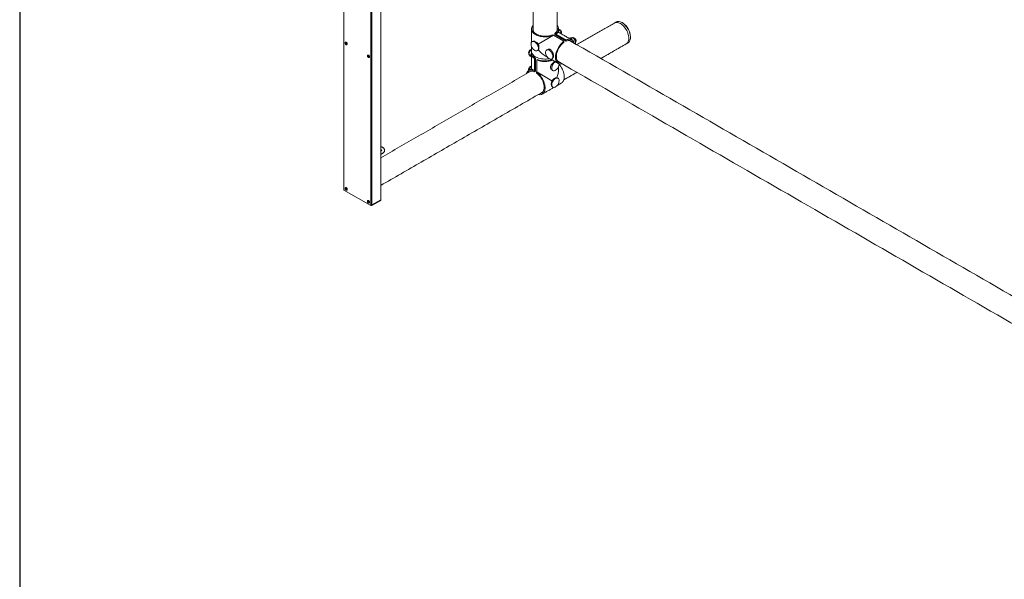
# Model space of a CAD drawing. Units: inches. Extents: x 0.6 to 7.9, y 0.4 to 10.6.
# Drawn here: x 0.6 to 2.3, y 6.7 to 7.6 of the extents above; entities that cross this region are included whole.
import ezdxf

# ---------------------------------------------------------------- set-up
doc = ezdxf.new("R2010")
doc.units = ezdxf.units.IN
doc.header["$MEASUREMENT"] = 0
doc.layers.add('FORMAT', color=7, linetype='Continuous')

msp = doc.modelspace()

# ---------------------------------------------------------------- linework, layer by layer
at = {"color": 7, "linetype": 'Continuous', "lineweight": 15}
for p, q in [((1.16169, 7.32067), (1.16169, 8.29031)), ((1.20589, 7.29516), (1.20589, 8.2648)), ((1.20773, 7.29622), (1.20773, 8.26374)), ((1.20773, 7.29622), (1.20773, 8.26374)), ((1.22246, 7.30472), (1.22246, 8.25523)), ((1.5076, 7.57649), (1.48245, 7.56197)), ((1.50611, 7.57747), (1.5076, 7.57661)), ((1.5076, 7.57649), (1.5076, 7.57661)), ((1.52483, 7.56654), (1.5076, 7.57649)), ((1.5098, 7.5796), (1.5098, 7.57776)), ((1.5098, 7.5796), (1.51128, 7.57874)), ((1.5098, 7.57776), (1.52851, 7.56695)), ((1.51611, 7.5814), (1.51128, 7.57862)), ((1.51128, 7.57874), (1.51128, 7.57862)), ((1.51128, 7.57862), (1.52851, 7.56867)), ((1.51611, 7.58578), (1.51784, 7.5849)), ((1.51784, 7.5849), (1.51611, 7.5839)), ((1.51784, 7.5849), (1.52044, 7.5789)), ((1.16633, 7.561), (1.16629, 7.56097)), ((1.47414, 7.5665), (1.47458, 7.56674)), ((1.52483, 7.56483), (1.52483, 7.56654)), ((1.52851, 7.56867), (1.52851, 7.56695)), ((1.53551, 7.57251), (1.53407, 7.57168)), ((1.53551, 7.57251), (1.53965, 7.57289)), ((1.53965, 7.57289), (1.53619, 7.57089)), ((1.53965, 7.57289), (1.54379, 7.56773)), ((1.54379, 7.56773), (1.54074, 7.56597)), ((1.54379, 7.56773), (1.54379, 7.56241)), ((1.46692, 7.54545), (1.46931, 7.55162)), ((1.46692, 7.54545), (1.47038, 7.54346)), ((1.46931, 7.54205), (1.46692, 7.54545)), ((1.46931, 7.55162), (1.47131, 7.55278)), ((1.46931, 7.55162), (1.47131, 7.55046)), ((1.20316, 7.53974), (1.20311, 7.53971)), ((1.46931, 7.54205), (1.47075, 7.54122)), ((1.47614, 7.53792), (1.47762, 7.53878)), ((1.47614, 7.51802), (1.47614, 7.53792)), ((1.47762, 7.51717), (1.47762, 7.53878)), ((1.48131, 7.53665), (1.47982, 7.5358)), ((1.47982, 7.5358), (1.47982, 7.5159)), ((1.50658, 7.53896), (1.50615, 7.53869)), ((1.46741, 7.52056), (1.47131, 7.52581)), ((1.46741, 7.52056), (1.46915, 7.51956)), ((1.46753, 7.51862), (1.46741, 7.52056)), ((1.47614, 7.51802), (1.47131, 7.52081)), ((1.47603, 7.51796), (1.47614, 7.51802)), ((1.47603, 7.51625), (1.47603, 7.51796)), ((1.47603, 7.51625), (1.47762, 7.51717)), ((1.47982, 7.5159), (1.47972, 7.51583)), ((1.47972, 7.51412), (1.47972, 7.51583)), ((1.50497, 7.50138), (1.47982, 7.5159)), ((1.5052, 7.49192), (1.50478, 7.49218)), ((1.16169, 7.32067), (1.20589, 7.29516)), ((1.16633, 7.32072), (1.16629, 7.32069)), ((1.20316, 7.29945), (1.20311, 7.29943)), ((1.20773, 7.29622), (1.22246, 7.30472)), ((1.20773, 7.29622), (1.22246, 7.30472)), ((1.20773, 7.29516), (1.22246, 7.30366)), ((1.22246, 7.30472), (1.22246, 7.30366)), ((1.20589, 7.29516), (1.20773, 7.29622)), ((1.20681, 7.29569), (1.20773, 7.29516)), ((1.20773, 7.29622), (1.20773, 7.29516))]:
    msp.add_line(p, q, dxfattribs=at)
at = {"color": 7, "linetype": 'Continuous', "lineweight": 15, "flags": 128}
for points in [[(1.47392, 7.59281), (1.47341, 7.59222), (1.47245, 7.59082), (1.47178, 7.58937), (1.4714, 7.58788), (1.47132, 7.58638), (1.47155, 7.58488), (1.47208, 7.58341), (1.4729, 7.58198), (1.474, 7.58062), (1.47536, 7.57934), (1.47698, 7.57816), (1.47882, 7.5771), (1.48086, 7.57617), (1.48308, 7.57538), (1.48544, 7.57474), (1.48791, 7.57427), (1.49046, 7.57397), (1.49306, 7.57383), (1.49566, 7.57388), (1.49824, 7.5741), (1.50075, 7.57448), (1.50317, 7.57504), (1.50546, 7.57575), (1.5076, 7.57661)], [(1.5135, 7.59281), (1.51452, 7.59153), (1.51534, 7.5901), (1.51587, 7.58863), (1.5161, 7.58713), (1.51602, 7.58563), (1.51564, 7.58414), (1.51497, 7.58269), (1.51401, 7.5813), (1.51277, 7.57997), (1.51128, 7.57874)], [(1.6279, 7.56249), (1.62848, 7.56287), (1.62952, 7.5638), (1.6304, 7.56497), (1.63109, 7.56635), (1.63159, 7.56792), (1.6319, 7.56966), (1.632, 7.57155), (1.6319, 7.57356), (1.63159, 7.57565), (1.63109, 7.57781), (1.6304, 7.57999), (1.62952, 7.58216), (1.62848, 7.5843), (1.62729, 7.58637), (1.62596, 7.58834), (1.62451, 7.59019), (1.62297, 7.59188), (1.62136, 7.59339), (1.61969, 7.5947), (1.61801, 7.59579), (1.61632, 7.59665), (1.61466, 7.59726), (1.61304, 7.59761), (1.6115, 7.5977), (1.61006, 7.59752), (1.60873, 7.59708), (1.60811, 7.59677)], [(1.6279, 7.56249), (1.62848, 7.56287), (1.62952, 7.5638), (1.6304, 7.56497), (1.63109, 7.56635), (1.63159, 7.56792), (1.6319, 7.56966), (1.632, 7.57155), (1.6319, 7.57356), (1.63159, 7.57565), (1.63109, 7.57781), (1.6304, 7.57999), (1.62952, 7.58216), (1.62848, 7.5843), (1.62729, 7.58637), (1.62596, 7.58834), (1.62451, 7.59019), (1.62297, 7.59188), (1.62136, 7.59339), (1.61969, 7.5947), (1.61801, 7.59579), (1.61632, 7.59665), (1.61466, 7.59726), (1.61304, 7.59761), (1.6115, 7.5977), (1.61006, 7.59752), (1.60873, 7.59708), (1.60811, 7.59677)], [(1.63066, 7.56408), (1.63124, 7.56446), (1.63229, 7.5654), (1.63316, 7.56656), (1.63385, 7.56794), (1.63436, 7.56951), (1.63466, 7.57126), (1.63476, 7.57315), (1.63466, 7.57515), (1.63436, 7.57725), (1.63385, 7.5794), (1.63316, 7.58158), (1.63229, 7.58376), (1.63124, 7.58589), (1.63005, 7.58796), (1.62872, 7.58994), (1.62727, 7.59178), (1.62573, 7.59347), (1.62412, 7.59498), (1.62246, 7.59629), (1.62077, 7.59739), (1.61908, 7.59824), (1.61742, 7.59885), (1.61581, 7.5992), (1.61426, 7.59929), (1.61282, 7.59911), (1.61149, 7.59868), (1.61087, 7.59837)], [(1.50611, 7.57747), (1.5041, 7.57668), (1.50193, 7.57603), (1.49964, 7.57554), (1.49727, 7.57521), (1.49485, 7.57505), (1.49241, 7.57506), (1.48998, 7.57523), (1.48762, 7.57557), (1.48534, 7.57607), (1.48318, 7.57673), (1.48117, 7.57753), (1.47935, 7.57847), (1.47773, 7.57952), (1.47634, 7.58068), (1.4752, 7.58192), (1.47433, 7.58324), (1.47374, 7.58461), (1.47344, 7.586), (1.47343, 7.58741), (1.47371, 7.58881), (1.47392, 7.5894)], [(1.5098, 7.5796), (1.51117, 7.58076), (1.51229, 7.58201), (1.51314, 7.58333), (1.51371, 7.5847), (1.51399, 7.5861), (1.51398, 7.58751), (1.51368, 7.58891), (1.5135, 7.5894)], [(1.16652, 7.56111), (1.16682, 7.56142), (1.16698, 7.56198), (1.16693, 7.56269), (1.16666, 7.56346), (1.16623, 7.56417), (1.16567, 7.56474), (1.16508, 7.56508), (1.16453, 7.56515), (1.16424, 7.56505)], [(1.47702, 7.55137), (1.47804, 7.55095), (1.47911, 7.55075), (1.48009, 7.55081), (1.48096, 7.55114), (1.48168, 7.55173), (1.48223, 7.55255), (1.48259, 7.55358), (1.48274, 7.55477), (1.48269, 7.5561), (1.48243, 7.55752), (1.48198, 7.55897), (1.48134, 7.56041), (1.48054, 7.56179), (1.47961, 7.56306), (1.47858, 7.56418), (1.47749, 7.56511), (1.47636, 7.56582), (1.47525, 7.56629), (1.47418, 7.56649), (1.4732, 7.56642), (1.47233, 7.56609), (1.47233, 7.56609)], [(1.52202, 7.52928), (1.52125, 7.52913), (1.51956, 7.529), (1.51797, 7.52914), (1.51649, 7.52956), (1.51515, 7.53024), (1.51397, 7.53119), (1.51296, 7.53238), (1.51213, 7.53381), (1.5115, 7.53544), (1.51108, 7.53726), (1.51086, 7.53925), (1.51086, 7.54138), (1.51108, 7.54361), (1.5115, 7.54593), (1.51213, 7.54829), (1.51296, 7.55067), (1.51397, 7.55303), (1.51515, 7.55534), (1.51649, 7.55757), (1.51797, 7.55969), (1.51956, 7.56168), (1.52125, 7.5635), (1.52302, 7.56513), (1.52483, 7.56654)], [(1.52483, 7.56483), (1.52314, 7.56348), (1.52149, 7.56192), (1.51992, 7.56019), (1.51845, 7.5583), (1.5171, 7.55628), (1.51588, 7.55417), (1.51482, 7.55198), (1.51394, 7.54976), (1.51323, 7.54754), (1.51272, 7.54534), (1.51241, 7.5432), (1.51231, 7.54115), (1.51241, 7.53922), (1.51272, 7.53744), (1.51323, 7.53583), (1.51394, 7.53442), (1.51482, 7.53323), (1.51588, 7.53226), (1.5171, 7.53155), (1.51845, 7.5311), (1.51906, 7.53098)], [(1.52851, 7.56867), (1.53033, 7.56935), (1.53209, 7.56975), (1.53378, 7.56989), (1.53538, 7.56974), (1.53685, 7.56933), (1.53819, 7.56864), (1.53938, 7.56769), (1.54039, 7.5665), (1.54121, 7.56508), (1.54181, 7.56356)], [(1.53885, 7.56526), (1.53852, 7.56566), (1.53746, 7.56662), (1.53624, 7.56733), (1.53489, 7.56779), (1.53342, 7.56798), (1.53185, 7.5679), (1.53021, 7.56756), (1.52851, 7.56695)], [(1.53908, 7.56797), (1.53834, 7.56896), (1.53738, 7.56997), (1.53637, 7.57077), (1.53534, 7.57134), (1.53433, 7.57165), (1.5334, 7.57168), (1.53305, 7.57162)], [(1.20334, 7.53985), (1.20365, 7.54016), (1.20381, 7.54072), (1.20376, 7.54143), (1.20349, 7.5422), (1.20305, 7.54291), (1.2025, 7.54348), (1.20191, 7.54382), (1.20136, 7.54389), (1.20107, 7.54379)], [(1.47146, 7.54742), (1.47097, 7.54628), (1.47058, 7.54495), (1.47039, 7.54367), (1.47042, 7.54249), (1.47065, 7.54147), (1.47109, 7.54064), (1.47131, 7.54037)], [(1.47131, 7.55018), (1.47132, 7.54981), (1.47155, 7.54831), (1.47208, 7.54684), (1.4729, 7.54541), (1.474, 7.54405), (1.47536, 7.54277), (1.47698, 7.54159), (1.47882, 7.54053), (1.48086, 7.53959), (1.48308, 7.5388), (1.48544, 7.53817), (1.48791, 7.5377), (1.49046, 7.53739), (1.49306, 7.53726), (1.49566, 7.5373), (1.49824, 7.53752), (1.50041, 7.53785)], [(1.47614, 7.53792), (1.47465, 7.53915), (1.47341, 7.54048), (1.47245, 7.54187), (1.47178, 7.54333), (1.4714, 7.54481), (1.47132, 7.54632), (1.47155, 7.54781), (1.47162, 7.54806)], [(1.50489, 7.5473), (1.50403, 7.54863), (1.50304, 7.54983), (1.50197, 7.55086), (1.50086, 7.55168), (1.49973, 7.55227), (1.49864, 7.55261), (1.49761, 7.55267), (1.49668, 7.55248), (1.49588, 7.55202), (1.49524, 7.55131), (1.49479, 7.55038), (1.49453, 7.54927), (1.49449, 7.54875)], [(1.49787, 7.55268), (1.49878, 7.55261), (1.49986, 7.55228), (1.50098, 7.55169), (1.50209, 7.55088), (1.50314, 7.54985), (1.50412, 7.54866), (1.50498, 7.54735)], [(1.50095, 7.53755), (1.50142, 7.53734), (1.50252, 7.537), (1.50355, 7.53693), (1.50448, 7.53713), (1.50527, 7.53759), (1.50591, 7.5383), (1.50636, 7.53922), (1.50662, 7.54034), (1.50667, 7.54161), (1.50652, 7.54299), (1.50616, 7.54443), (1.50561, 7.54588), (1.50489, 7.5473)], [(1.50498, 7.54735), (1.50569, 7.54594), (1.50623, 7.5445), (1.50659, 7.54308), (1.50674, 7.54171), (1.50669, 7.54045), (1.50644, 7.53934), (1.50604, 7.5385)], [(1.50531, 7.51937), (1.50492, 7.5202), (1.50466, 7.52131), (1.50461, 7.52257), (1.50476, 7.52393), (1.50512, 7.52536), (1.50566, 7.5268), (1.50637, 7.5282)], [(1.50646, 7.52815), (1.50574, 7.52674), (1.50519, 7.52528), (1.50483, 7.52384), (1.50468, 7.52247), (1.50473, 7.5212), (1.50499, 7.52008), (1.50544, 7.51915), (1.50608, 7.51845), (1.50688, 7.51799), (1.50781, 7.51779), (1.50884, 7.51786), (1.50993, 7.51819), (1.5104, 7.51841)], [(1.52074, 7.49762), (1.52107, 7.49782), (1.52225, 7.49877), (1.52326, 7.49996), (1.52409, 7.50138), (1.52472, 7.50302), (1.52514, 7.50484), (1.52536, 7.50683), (1.52536, 7.50895), (1.52514, 7.51119), (1.52472, 7.5135), (1.52409, 7.51587), (1.52326, 7.51824), (1.52225, 7.5206), (1.52107, 7.52292), (1.51973, 7.52515), (1.51825, 7.52727), (1.51688, 7.52899)], [(1.46274, 7.51285), (1.46333, 7.51437), (1.46416, 7.51579), (1.46517, 7.51699), (1.46635, 7.51793), (1.46769, 7.51862), (1.46917, 7.51904), (1.47076, 7.51918), (1.47246, 7.51905), (1.47422, 7.51864), (1.47603, 7.51796)], [(1.47603, 7.51625), (1.47434, 7.51685), (1.47269, 7.51719), (1.47113, 7.51727), (1.46965, 7.51708), (1.4683, 7.51663), (1.46709, 7.51591), (1.46603, 7.51495), (1.46569, 7.51456)], [(1.48253, 7.47857), (1.48329, 7.47842), (1.48498, 7.47829), (1.48658, 7.47843), (1.48805, 7.47885), (1.48939, 7.47954), (1.49058, 7.48048), (1.49159, 7.48167), (1.49242, 7.4831), (1.49305, 7.48473), (1.49347, 7.48656), (1.49368, 7.48854), (1.49368, 7.49067), (1.49347, 7.49291), (1.49305, 7.49522), (1.49242, 7.49758), (1.49159, 7.49996), (1.49058, 7.50232), (1.48939, 7.50463), (1.48805, 7.50686), (1.48658, 7.50899), (1.48498, 7.51097), (1.48329, 7.51279), (1.48153, 7.51442), (1.47972, 7.51583)], [(1.47972, 7.51412), (1.48141, 7.51277), (1.48305, 7.51121), (1.48462, 7.50948), (1.48609, 7.50759), (1.48745, 7.50557), (1.48866, 7.50346), (1.48972, 7.50127), (1.49061, 7.49905), (1.49131, 7.49683), (1.49182, 7.49463), (1.49213, 7.49249), (1.49224, 7.49044), (1.49213, 7.48851), (1.49182, 7.48673), (1.49131, 7.48512), (1.49061, 7.48371), (1.48972, 7.48252), (1.48866, 7.48156), (1.48745, 7.48084), (1.48609, 7.48039), (1.48548, 7.48027)], [(1.50532, 7.49172), (1.50512, 7.49208), (1.50476, 7.4931), (1.50461, 7.49429), (1.50466, 7.4956), (1.50492, 7.49701), (1.50537, 7.49844), (1.506, 7.49987), (1.50679, 7.50124), (1.50771, 7.5025), (1.50873, 7.50361), (1.50982, 7.50453), (1.51093, 7.50524), (1.51204, 7.5057), (1.51309, 7.5059), (1.51344, 7.5059)], [(1.51687, 7.50197), (1.51672, 7.50307), (1.51636, 7.50409), (1.51581, 7.50491), (1.51509, 7.5055), (1.51422, 7.50583), (1.51324, 7.50589), (1.51217, 7.50569), (1.51106, 7.50523), (1.50993, 7.50452), (1.50884, 7.50359), (1.50781, 7.50247), (1.50688, 7.5012), (1.50608, 7.49982), (1.50544, 7.49838), (1.50499, 7.49692), (1.50473, 7.49551), (1.50468, 7.49418), (1.50483, 7.49298), (1.50519, 7.49196), (1.50574, 7.49114), (1.50646, 7.49055), (1.50646, 7.49055)], [(1.16652, 7.32082), (1.16682, 7.32113), (1.16698, 7.3217), (1.16693, 7.32241), (1.16666, 7.32317), (1.16623, 7.32389), (1.16567, 7.32445), (1.16508, 7.3248), (1.16453, 7.32487), (1.16424, 7.32477)], [(1.20334, 7.29956), (1.20365, 7.29987), (1.20381, 7.30044), (1.20376, 7.30115), (1.20349, 7.30191), (1.20305, 7.30263), (1.2025, 7.30319), (1.20191, 7.30353), (1.20136, 7.30361), (1.20107, 7.30351)]]:
    msp.add_lwpolyline(points, dxfattribs=at)
at = {"color": 7, "linetype": 'Continuous', "lineweight": 15}
for centre, radius, start, end in [((1.60651, 7.57299), 0.02828, 2.46181, 57.53281), ((1.51572, 7.58118), 0.00521, 334.28514, 85.73728), ((1.48236, 7.56192), 0.01183, 176.85255, 243.14208), ((1.4747, 7.56269), 0.00415, 124.87143, 181.65), ((1.53965, 7.56736), 0.00521, 322.70205, 87.14512), ((1.4717, 7.54822), 0.00521, 94.26272, 207.14631), ((1.48319, 7.54704), 0.00996, 194.38946, 236.05503), ((1.50629, 7.5481), 0.01183, 176.85255, 210), ((1.49375, 7.56866), 0.03569, 247.03637, 290.76309), ((1.49375, 7.56669), 0.03251, 247.50782, 290.05972), ((1.50629, 7.5481), 0.01183, 210, 243.14208), ((1.51685, 7.52255), 0.0119, 120.82387, 151.66871), ((1.51722, 7.52228), 0.01226, 121.45926, 151.36665), ((1.50506, 7.52896), 0.01183, 296.85792, 2.22387), ((1.4717, 7.52058), 0.00521, 94.26272, 205.71486), ((1.50506, 7.50132), 0.01183, 296.85792, 3.14745), ((1.50822, 7.49431), 0.00415, 244.8606, 301.65869)]:
    msp.add_arc(centre, radius, start, end, dxfattribs=at)
for centre, major_axis, start_param, end_param in [((1.49371, 7.56847), (-0.01584, 0.02743), 1.8292308, 2.3562351), ((1.49371, 7.50788), (0.01584, 0.02743), 4.9709047, 5.4978278)]:
    msp.add_ellipse(centre, major_axis=major_axis, ratio=0.5773346, start_param=start_param, end_param=end_param, dxfattribs=at)
for points in [[(1.47392, 7.71426), (1.47392, 7.58412)], [(1.5135, 7.58412), (1.5135, 7.71424)], [(1.60811, 7.59677), (1.54619, 7.56103)], [(1.61087, 7.59837), (1.60811, 7.59677)], [(1.62169, 7.59685), (1.62077, 7.59738)], [(1.47131, 7.58676), (1.47131, 7.56513)], [(1.51611, 7.5814), (1.51611, 7.58676)], [(1.53787, 7.56884), (1.51611, 7.5814)], [(1.16424, 7.56505), (1.16401, 7.56492)], [(1.16629, 7.56097), (1.16652, 7.56111)], [(1.47458, 7.56674), (1.47414, 7.56642)], [(1.48245, 7.56197), (1.48206, 7.56242)], [(2.94419, 6.75398), (1.53428, 7.5679)], [(1.58578, 7.53817), (1.6279, 7.56249)], [(1.6279, 7.56249), (1.63066, 7.56408)], [(1.63476, 7.57315), (1.63476, 7.57421)], [(1.20107, 7.54379), (1.20084, 7.54366)], [(1.47131, 7.5577), (1.47131, 7.55018)], [(1.47131, 7.54594), (1.47131, 7.52081)], [(1.47392, 7.54413), (1.47392, 7.5433)], [(1.48245, 7.55262), (1.48264, 7.55277)], [(1.20311, 7.53971), (1.20334, 7.53985)], [(1.49371, 7.54261), (1.49712, 7.54064)], [(1.50355, 7.53693), (1.51547, 7.53005)], [(1.5088, 7.53131), (1.50849, 7.53149)], [(1.51449, 7.53362), (2.94419, 6.70827)], [(1.47026, 7.51719), (1.22246, 7.37414)], [(1.47131, 7.52081), (1.46668, 7.51813)], [(1.51611, 7.52081), (1.51611, 7.52474)], [(1.52468, 7.5029), (1.54619, 7.51532)], [(1.50497, 7.50138), (1.50478, 7.50081)], [(1.51307, 7.50605), (1.51284, 7.50614)], [(1.51423, 7.49387), (1.52074, 7.49762)], [(1.22246, 7.32843), (1.49005, 7.48291)], [(1.48907, 7.47934), (1.50781, 7.49015)], [(1.50478, 7.49218), (1.50527, 7.49196)], [(1.16424, 7.32477), (1.16401, 7.32464)], [(1.16629, 7.32069), (1.16652, 7.32082)], [(1.20107, 7.30351), (1.20084, 7.30338)], [(1.20311, 7.29943), (1.20334, 7.29956)]]:
    msp.add_open_spline(points, degree=1, dxfattribs=at)
for points, knots in [([(1.16401, 7.56488), (1.16391, 7.56483), (1.16368, 7.56469), (1.16348, 7.56425), (1.16341, 7.56366), (1.16354, 7.56298), (1.16376, 7.5624), (1.16397, 7.56211), (1.16403, 7.56203)], [0, 0, 0, 0, 0.1197009, 0.3058137, 0.4993882, 0.7064121, 0.91594, 1, 1, 1, 1]), ([(1.16403, 7.56203), (1.16411, 7.5619), (1.16434, 7.56156), (1.16469, 7.56125), (1.16493, 7.5611), (1.16498, 7.56107)], [0, 0, 0, 0, 0.3171607, 0.8511068, 1, 1, 1, 1]), ([(1.16466, 7.56379), (1.16467, 7.5638), (1.1647, 7.56382), (1.16483, 7.56381), (1.16505, 7.5637), (1.16528, 7.5635), (1.1655, 7.56321), (1.16566, 7.56287), (1.16575, 7.56254), (1.16574, 7.56228), (1.16568, 7.56213), (1.16565, 7.56211), (1.16564, 7.5621)], [0, 0, 0, 0, 0.0732767, 0.181563, 0.2772286, 0.3788262, 0.4851753, 0.5948282, 0.7039835, 0.8087824, 0.908409, 1, 1, 1, 1]), ([(1.16498, 7.56107), (1.16509, 7.56102), (1.16537, 7.56087), (1.16581, 7.56082), (1.16619, 7.56087), (1.16632, 7.561), (1.16633, 7.56102)], [0, 0, 0, 0, 0.2229923, 0.5999066, 0.9556036, 1, 1, 1, 1]), ([(1.48206, 7.56242), (1.48204, 7.56244), (1.4814, 7.56316), (1.48, 7.56447), (1.47791, 7.56592), (1.47611, 7.56675), (1.47509, 7.56687), (1.47465, 7.56675), (1.47458, 7.56674)], [0, 0, 0, 0, 0.0069875, 0.2509394, 0.4936044, 0.7255658, 0.956618, 1, 1, 1, 1]), ([(1.48264, 7.56141), (1.48263, 7.56144), (1.48257, 7.56163), (1.48251, 7.56181), (1.48245, 7.56197)], [0, 0, 0, 0, 0.1538818, 1, 1, 1, 1]), ([(1.48264, 7.55277), (1.48271, 7.55284), (1.48292, 7.55306), (1.48314, 7.55346), (1.4833, 7.55397), (1.48343, 7.55453), (1.48351, 7.55518), (1.48354, 7.5559), (1.48353, 7.55665), (1.48346, 7.55765), (1.48328, 7.55889), (1.48302, 7.56016), (1.48277, 7.56099), (1.48264, 7.56141)], [0, 0, 0, 0, 0.0588512, 0.1797218, 0.2417914, 0.3043487, 0.4226908, 0.4835422, 0.544887, 0.6585181, 0.7753998, 0.8863229, 1, 1, 1, 1]), ([(1.20084, 7.54362), (1.20074, 7.54357), (1.2005, 7.54343), (1.20031, 7.54299), (1.20024, 7.5424), (1.20036, 7.54172), (1.20058, 7.54114), (1.2008, 7.54085), (1.20086, 7.54077)], [0, 0, 0, 0, 0.1197009, 0.3058137, 0.4993882, 0.7064121, 0.91594, 1, 1, 1, 1]), ([(1.50658, 7.54759), (1.50646, 7.54791), (1.50604, 7.54912), (1.50502, 7.55103), (1.50332, 7.55275), (1.5014, 7.55354), (1.49949, 7.55351), (1.49845, 7.55289), (1.49793, 7.55258)], [0, 0, 0, 0, 0.0729319, 0.2732795, 0.4682509, 0.6470826, 0.8217444, 1, 1, 1, 1]), ([(1.50658, 7.53896), (1.50666, 7.53904), (1.50682, 7.53922), (1.50706, 7.53964), (1.50724, 7.54015), (1.50736, 7.54074), (1.50744, 7.54138), (1.50748, 7.54227), (1.50743, 7.54343), (1.50728, 7.54468), (1.50707, 7.5458), (1.50683, 7.54678), (1.50666, 7.54732), (1.50658, 7.54759)], [0, 0, 0, 0, 0.07084529, 0.14237443, 0.26276448, 0.32463162, 0.38699836, 0.50340893, 0.62340312, 0.73664061, 0.85300313, 0.92612265, 1, 1, 1, 1]), ([(1.20086, 7.54077), (1.20094, 7.54064), (1.20117, 7.5403), (1.20152, 7.53999), (1.20176, 7.53984), (1.20181, 7.53981)], [0, 0, 0, 0, 0.3171607, 0.8511068, 1, 1, 1, 1]), ([(1.20149, 7.54253), (1.2015, 7.54253), (1.20153, 7.54256), (1.20166, 7.54255), (1.20188, 7.54244), (1.20211, 7.54224), (1.20233, 7.54195), (1.20249, 7.54161), (1.20258, 7.54128), (1.20257, 7.54102), (1.20251, 7.54087), (1.20248, 7.54085), (1.20246, 7.54084)], [0, 0, 0, 0, 0.0732767, 0.181563, 0.2772286, 0.3788262, 0.4851753, 0.5948282, 0.7039835, 0.8087824, 0.908409, 1, 1, 1, 1]), ([(1.20181, 7.53981), (1.20192, 7.53976), (1.2022, 7.53961), (1.20264, 7.53956), (1.20302, 7.53961), (1.20315, 7.53974), (1.20316, 7.53976)], [0, 0, 0, 0, 0.2229923, 0.5999066, 0.9556036, 1, 1, 1, 1]), ([(1.50536, 7.52946), (1.50514, 7.5292), (1.5043, 7.52823), (1.50316, 7.52639), (1.50252, 7.52406), (1.5028, 7.52201), (1.50378, 7.52037), (1.50483, 7.51978), (1.50536, 7.51948)], [0, 0, 0, 0, 0.0729319, 0.2732795, 0.4682509, 0.6470826, 0.8217444, 1, 1, 1, 1]), ([(1.51006, 7.53317), (1.50988, 7.53308), (1.50939, 7.53284), (1.50853, 7.53228), (1.50753, 7.53153), (1.50666, 7.53078), (1.50594, 7.53009), (1.50555, 7.52967), (1.50536, 7.52946)], [0, 0, 0, 0, 0.121455, 0.3337429, 0.5340773, 0.7399402, 0.8692997, 1, 1, 1, 1]), ([(1.50611, 7.53869), (1.50613, 7.53869), (1.50633, 7.5387), (1.50646, 7.53884), (1.50658, 7.53896)], [0, 0, 0, 0, 0.1034026, 1, 1, 1, 1]), ([(1.50478, 7.50081), (1.50477, 7.50079), (1.50447, 7.49988), (1.50404, 7.49801), (1.50382, 7.49547), (1.504, 7.49349), (1.50441, 7.49255), (1.50473, 7.49223), (1.50478, 7.49218)], [0, 0, 0, 0, 0.0069875, 0.2509394, 0.4936044, 0.7255658, 0.956618, 1, 1, 1, 1]), ([(1.50536, 7.50183), (1.50534, 7.5018), (1.50521, 7.50166), (1.50508, 7.5015), (1.50497, 7.50138)], [0, 0, 0, 0, 0.1538818, 1, 1, 1, 1]), ([(1.51284, 7.50614), (1.51274, 7.50617), (1.51245, 7.50624), (1.51199, 7.50622), (1.51147, 7.50612), (1.51092, 7.50595), (1.51032, 7.50569), (1.50968, 7.50535), (1.50904, 7.50497), (1.50821, 7.50441), (1.50722, 7.50364), (1.50625, 7.50278), (1.50566, 7.50215), (1.50536, 7.50183)], [0, 0, 0, 0, 0.0588512, 0.1797218, 0.2417914, 0.3043487, 0.4226908, 0.4835422, 0.544887, 0.6585181, 0.7753998, 0.8863229, 1, 1, 1, 1]), ([(1.22246, 7.38019), (1.22276, 7.38027), (1.22358, 7.38049), (1.22478, 7.38102), (1.22603, 7.38178), (1.22705, 7.38267), (1.22782, 7.38364), (1.22833, 7.38464), (1.22862, 7.38573), (1.22866, 7.38685), (1.22843, 7.38797), (1.22797, 7.389), (1.2273, 7.38996), (1.22641, 7.39082), (1.22532, 7.39159), (1.22402, 7.39222), (1.22305, 7.3926), (1.2225, 7.39272), (1.22246, 7.39272)], [0, 0, 0, 0, 0.0438845, 0.1182108, 0.1935736, 0.2694632, 0.3348266, 0.3973566, 0.458008, 0.5227359, 0.5857754, 0.6484299, 0.7124937, 0.7793253, 0.8492973, 0.9215798, 0.9947424, 1, 1, 1, 1]), ([(1.22246, 7.3879), (1.2225, 7.38788), (1.22284, 7.38774), (1.2233, 7.38744), (1.22378, 7.38704), (1.22401, 7.38671), (1.22408, 7.38651), (1.22408, 7.38642), (1.22404, 7.38626), (1.22386, 7.38596), (1.22344, 7.38556), (1.22296, 7.38522), (1.22257, 7.38506), (1.22246, 7.38501)], [0, 0, 0, 0, 0.0150208, 0.1176574, 0.2184744, 0.3195536, 0.4247529, 0.546354, 0.6548184, 0.7543143, 0.8601797, 0.9621361, 1, 1, 1, 1]), ([(1.16401, 7.3246), (1.16391, 7.32454), (1.16368, 7.32441), (1.16348, 7.32397), (1.16341, 7.32338), (1.16354, 7.3227), (1.16376, 7.32212), (1.16397, 7.32183), (1.16403, 7.32175)], [0, 0, 0, 0, 0.1197009, 0.3058137, 0.4993882, 0.7064121, 0.91594, 1, 1, 1, 1]), ([(1.16403, 7.32175), (1.16411, 7.32162), (1.16434, 7.32127), (1.16469, 7.32097), (1.16493, 7.32082), (1.16498, 7.32079)], [0, 0, 0, 0, 0.3171607, 0.8511068, 1, 1, 1, 1]), ([(1.16466, 7.3235), (1.16467, 7.32351), (1.1647, 7.32353), (1.16483, 7.32352), (1.16505, 7.32341), (1.16528, 7.32321), (1.1655, 7.32292), (1.16566, 7.32259), (1.16575, 7.32226), (1.16574, 7.32199), (1.16568, 7.32185), (1.16565, 7.32183), (1.16564, 7.32182)], [0, 0, 0, 0, 0.0732767, 0.181563, 0.2772286, 0.3788262, 0.4851753, 0.5948282, 0.7039835, 0.8087824, 0.908409, 1, 1, 1, 1]), ([(1.16498, 7.32079), (1.16509, 7.32073), (1.16537, 7.32059), (1.16581, 7.32053), (1.16619, 7.32059), (1.16632, 7.32072), (1.16633, 7.32073)], [0, 0, 0, 0, 0.2229923, 0.5999066, 0.9556036, 1, 1, 1, 1]), ([(1.20084, 7.30334), (1.20074, 7.30328), (1.2005, 7.30315), (1.20031, 7.30271), (1.20024, 7.30212), (1.20036, 7.30144), (1.20058, 7.30086), (1.2008, 7.30057), (1.20086, 7.30049)], [0, 0, 0, 0, 0.1197009, 0.3058137, 0.4993882, 0.7064121, 0.91594, 1, 1, 1, 1]), ([(1.20086, 7.30049), (1.20094, 7.30036), (1.20117, 7.30001), (1.20152, 7.29971), (1.20176, 7.29956), (1.20181, 7.29953)], [0, 0, 0, 0, 0.3171607, 0.8511068, 1, 1, 1, 1]), ([(1.20149, 7.30224), (1.2015, 7.30225), (1.20153, 7.30227), (1.20166, 7.30226), (1.20188, 7.30215), (1.20211, 7.30195), (1.20233, 7.30166), (1.20249, 7.30133), (1.20258, 7.301), (1.20257, 7.30073), (1.20251, 7.30059), (1.20248, 7.30057), (1.20246, 7.30056)], [0, 0, 0, 0, 0.0732767, 0.181563, 0.2772286, 0.3788262, 0.4851753, 0.5948282, 0.7039835, 0.8087824, 0.908409, 1, 1, 1, 1]), ([(1.20181, 7.29953), (1.20192, 7.29947), (1.2022, 7.29933), (1.20264, 7.29927), (1.20302, 7.29933), (1.20315, 7.29946), (1.20316, 7.29947)], [0, 0, 0, 0, 0.2229923, 0.5999066, 0.9556036, 1, 1, 1, 1])]:
    msp.add_open_spline(points, degree=3, knots=knots, dxfattribs=at)
at = {"layer": 'FORMAT', "linetype": 'Continuous', "lineweight": 30}
msp.add_line((0.62625, 10.07957), (0.62625, 0.39207), dxfattribs=at)

doc.saveas('drawing.dxf')
